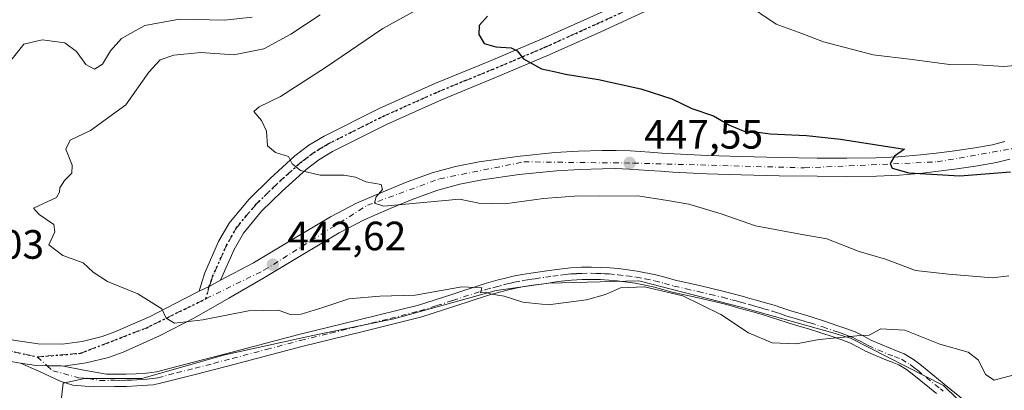
# Model space of a CAD drawing. Units: metres. Extents: x 597312 to 600773, y 4722176 to 4724538.
# Drawn here: x 597737 to 597978, y 4723999 to 4724089 of the extents above; entities that cross this region are included whole.
import ezdxf

# ---------------------------------------------------------------- set-up
doc = ezdxf.new("R2010")
doc.units = ezdxf.units.M
doc.header["$MEASUREMENT"] = 0
doc.linetypes.add('DGN Style 4', pattern=[2.6384748266838614, 1.318413404963828, -0.6592067024819142, 0.001648016756204785, -0.6592067024819142])
doc.linetypes.add('DGN Style 5', pattern=[1.1536117293433497, 0.4944050268614355, -0.6592067024819142])
for name, color, linetype, lineweight in [('Camino Cxs', 7, 'Continuous', 0), ('Camino eje', 30, 'DGN Style 4', 13), ('Carretera de calzada única Cxs', 7, 'Continuous', 13), ('Carretera de calzada única eje', 7, 'DGN Style 4', 0), ('Cultivos herbáceos CxS', 92, 'Continuous', 0), ('Curva de nivel maestra', 30, 'Continuous', 30), ('Curva de nivel normal', 30, 'Continuous', 0), ('Matorral CxS', 135, 'Continuous', 0), ('Núcleo urbano CxS', 7, 'Continuous', 0), ('Punto de cota en terreno', 7, 'Continuous', 0), ('Ruta', 7, 'DGN Style 5', 30), ('Rótulo de punto de cota en terreno', 7, 'Continuous', 0)]:
    doc.layers.add(name, color=color, linetype=linetype, lineweight=lineweight)
doc.styles.add('Style-Arial', font='txt')

# ---------------------------------------------------------------- blocks, each defined once
blk = doc.blocks.new('*U11')
at = {"layer": 'Matorral CxS', "color": 135, "linetype": 'Continuous', "lineweight": 0}
blk.add_polyline3d([(597969.6045000004, 4723993.471899999, 438.948000000004), (597963.1064999999, 4723999.687700001, 439.2396000000008), (597940.3810999999, 4724011.3421, 440.3111000000063), (597935.9738999996, 4724012.587900001, 440.5387000000047), (597913.5783000002, 4724018.918099999, 440.803700000004), (597888.5226999996, 4724025.327299999, 440.6080999999977), (597866.3803000003, 4724024.745100001, 441.2436000000016), (597853.5604999998, 4724022.996900001, 440.3217000000004), (597828.5049000002, 4724016.004899999, 439.4879999999976), (597808.6930999998, 4724011.9265, 439.277700000006), (597787.1333, 4724007.266100001, 438.8338999999978), (597766.7390999999, 4724001.438100001, 437.587400000004), (597752.7538999999, 4724001.438300001, 437.203800000003), (597750.9578999998, 4724001.0393, 437.0273000000016), (597747.5099, 4724000.2733, 436.6731), (597746.3443999998, 4723990.3671, 435.3681999999972)], dxfattribs=at)
blk = doc.blocks.new('*U13')
at = {"layer": 'Cultivos herbáceos CxS', "color": 92, "linetype": 'Continuous', "lineweight": 0}
blk.add_polyline3d([(597746.3443999998, 4723990.3671, 435.3681999999972), (597747.5099, 4724000.2733, 436.6731), (597750.9578999998, 4724001.0393, 437.0273000000016), (597752.7538999999, 4724001.438300001, 437.203800000003), (597766.7390999999, 4724001.438100001, 437.587400000004), (597787.1333, 4724007.266100001, 438.8338999999978), (597808.6930999998, 4724011.9265, 439.277700000006), (597828.5049000002, 4724016.004899999, 439.4879999999976), (597853.5604999998, 4724022.996900001, 440.3217000000004), (597866.3803000003, 4724024.745100001, 441.2436000000016), (597888.5226999996, 4724025.327299999, 440.6080999999977), (597913.5783000002, 4724018.918099999, 440.803700000004), (597935.9738999996, 4724012.587900001, 440.5387000000047), (597940.3810999999, 4724011.3421, 440.3111000000063), (597963.1064999999, 4723999.687700001, 439.2396000000008), (597969.6045000004, 4723993.471899999, 438.948000000004)], dxfattribs=at)
blk = doc.blocks.new('5PATER')
at = {"layer": 'Núcleo urbano CxS', "linetype": 'Continuous', "lineweight": 0}
h = blk.add_hatch(color=51, dxfattribs=at)
edge = h.paths.add_edge_path()
edge.add_ellipse((0, 0), major_axis=(-0.1095731443231308, -0.1110710700762829), ratio=0.9994222409660322, start_angle=0, end_angle=360)

msp = doc.modelspace()

# ---------------------------------------------------------------- linework, layer by layer
at = {"layer": 'Camino Cxs', "color": 7, "linetype": 'Continuous', "lineweight": 0, "extrusion": (-0.06218198517369183, -0.08466850174677672, 0.9944670158088779), "elevation": -436708.5166450074, "flags": 128}
msp.add_lwpolyline([(-2314490.864320982, 4138379.308392427), (-2314492.192494468, 4138376.39547427), (-2314493.491625176, 4138373.987081154)], dxfattribs=at)
at = {"layer": 'Camino Cxs', "color": 7, "linetype": 'Continuous', "lineweight": 0}
for points in [[(597984.3501000004, 4724134.130100001, 465.0862999999954), (597967.9101, 4724126.6801, 463.1052999999956), (597951.4700999996, 4724119.2401, 460.8748000000051), (597934.8800999997, 4724111.780099999, 458.4529999999941), (597918.2901, 4724104.3101, 456.2066999999952), (597905.0100999996, 4724098.210100001, 454.581600000005), (597891.7500999998, 4724092.090100001, 452.9768999999943), (597879.1601, 4724086.360099999, 451.5681000000041), (597866.5301000001, 4724080.6601, 450.4443000000028), (597853.3901000004, 4724075.110099999, 449.3883999999962), (597840.1901000004, 4724069.700099999, 448.3261999999959), (597826.7100999998, 4724063.670100001, 447.0166999999929), (597813.4700999996, 4724057.050100001, 445.8494000000064), (597810.1101000002, 4724055.0101, 445.5008999999991), (597806.9901000002, 4724052.6501, 445.1824000000051), (597801.1201, 4724047.3201, 444.4483000000037), (597796.0900999998, 4724042.380100001, 443.7404999999999), (597791.6601, 4724037.050100001, 443.0623000000051), (597789.4101, 4724033.050100001, 442.6331000000064), (597786.0701000001, 4724025.530099999, 441.6152000000002)], [(597780.8201000001, 4724022.8201, 441.0562000000064), (597781.4901000002, 4724025.040100001, 441.2837), (597782.1601, 4724027.270099999, 441.5037000000011), (597785.5800999999, 4724034.970100001, 442.9521999999997), (597788.1300999997, 4724039.4901, 443.4020000000019), (597792.9401000004, 4724045.280099999, 443.8390999999974), (597798.1801000005, 4724050.4301, 444.5495999999985), (597804.2500999998, 4724055.940099999, 445.2881000000052), (597807.7100999998, 4724058.550100001, 445.6634999999952), (597811.4001000002, 4724060.800100001, 446.0148000000045), (597824.8800999997, 4724067.540100001, 447.258799999996), (597838.5100999996, 4724073.640100001, 448.4210000000021), (597851.7500999998, 4724079.0601, 449.595100000006), (597864.8201000001, 4724084.5801, 450.7617999999929), (597877.4001000002, 4724090.2501, 451.8236000000034), (597889.9600999998, 4724095.9801, 453.0945999999968), (597903.2200999996, 4724102.100099999, 454.6315999999933), (597916.5201000003, 4724108.210100001, 456.282600000006), (597933.1300999997, 4724115.6801, 458.5225000000065), (597933.9200999998, 4724116.040100001, 458.6309000000037)], [(597891.7500999998, 4724092.090100001, 452.9768999999943), (597879.1601, 4724086.360099999, 451.5681000000041), (597866.5301000001, 4724080.6601, 450.4443000000028), (597853.3901000004, 4724075.110099999, 449.3883999999962), (597840.1901000004, 4724069.700099999, 448.3261999999959), (597826.7100999998, 4724063.670100001, 447.0166999999929), (597813.4700999996, 4724057.050100001, 445.8494000000064), (597810.1101000002, 4724055.0101, 445.5008999999991), (597806.9901000002, 4724052.6501, 445.1824000000051), (597801.1201, 4724047.3201, 444.4483000000037), (597796.0900999998, 4724042.380100001, 443.7404999999999), (597791.6601, 4724037.050100001, 443.0623000000051), (597789.4101, 4724033.050100001, 442.6331000000064), (597786.0701000001, 4724025.530099999, 441.6152000000002), (597783.2849000003, 4724023.9815, 441.3092000000034), (597780.8201000001, 4724022.8201, 441.0562000000064), (597781.4901000002, 4724025.040100001, 441.2837), (597782.1601, 4724027.270099999, 441.5037000000011), (597785.5800999999, 4724034.970100001, 442.9521999999997), (597788.1300999997, 4724039.4901, 443.4020000000019), (597792.9401000004, 4724045.280099999, 443.8390999999974), (597798.1801000005, 4724050.4301, 444.5495999999985), (597804.2500999998, 4724055.940099999, 445.2881000000052), (597807.7100999998, 4724058.550100001, 445.6634999999952), (597811.4001000002, 4724060.800100001, 446.0148000000045), (597824.8800999997, 4724067.540100001, 447.258799999996), (597838.5100999996, 4724073.640100001, 448.4210000000021), (597851.7500999998, 4724079.0601, 449.595100000006), (597864.8201000001, 4724084.5801, 450.7617999999929), (597877.4001000002, 4724090.2501, 451.8236000000034)], [(597961.4001000002, 4723997.7301, 438.8837000000058), (597955.8300999999, 4724002.270099999, 439.1548000000039), (597954.0701000001, 4724003.640100001, 439.2260999999999), (597952.1501000002, 4724004.800100001, 439.3151000000071), (597950.5401, 4724005.440099999, 439.3775000000023), (597948.9600999998, 4724006.030099999, 439.4401000000071), (597946.4700999996, 4724007.0701, 439.5761000000057), (597944.0000999998, 4724008.1501, 439.7272999999987), (597942.1801000005, 4724009.130100001, 439.8649000000005), (597940.3101000005, 4724010.090100001, 440.0105999999942), (597938.1901000004, 4724010.880100001, 440.1297999999952), (597936.0601000005, 4724011.610099999, 440.2431999999972), (597933.0601000005, 4724012.620100001, 440.3877999999968), (597930.0401, 4724013.610099999, 440.4866999999941), (597927.4301000005, 4724014.370100001, 440.5954000000056), (597924.8400999998, 4724015.110099999, 440.6667000000016), (597922.7901, 4724015.8101, 440.7382999999973), (597920.7200999996, 4724016.4901, 440.7464999999939), (597918.7200999996, 4724017.0701, 440.7366999999941), (597916.7100999998, 4724017.6501, 440.7014000000054), (597914.8701, 4724018.170100001, 440.6440000000002), (597913.0201000003, 4724018.690099999, 440.6043000000063), (597910.8501000004, 4724019.280099999, 440.5853999999963), (597908.6700999998, 4724019.860099999, 440.5767999999953), (597902.6801000005, 4724021.2601, 440.3981000000058), (597896.7001, 4724022.610099999, 440.1693999999989), (597894.3601000002, 4724023.2601, 440.1646000000038), (597891.9901000002, 4724023.9101, 440.1689000000042), (597887.6101000002, 4724024.770099999, 440.2618999999977), (597883.1901000004, 4724025.360099999, 440.5454000000027), (597881.1501000002, 4724025.540100001, 440.6500999999989), (597879.1101000002, 4724025.6501, 440.7341000000015), (597876.8501000004, 4724025.710100001, 440.8199000000022), (597874.5800999999, 4724025.6801, 440.9048000000039), (597872.0201000003, 4724025.530099999, 440.9801000000007), (597869.4700999996, 4724025.2601, 441.0151000000042), (597867.6501000002, 4724024.9901, 441.0243999999948), (597865.8501000004, 4724024.7301, 440.963699999993), (597862.5201000003, 4724024.270099999, 440.8377000000037), (597860.4301000005, 4724023.940099999, 440.6861000000063), (597858.3501000004, 4724023.540100001, 440.5252000000037), (597856.5800999999, 4724023.130100001, 440.3828999999969), (597853.1401000004, 4724022.2301, 440.1086000000069), (597851.4501, 4724021.7601, 440.002999999997), (597843.4001000002, 4724019.110099999, 439.6947999999975), (597835.3601000002, 4724016.540100001, 439.4738000000071), (597820.6801000005, 4724012.9001, 439.0901000000013), (597805.9801000003, 4724009.280099999, 438.7054999999964), (597797.6300999997, 4724007.0801, 438.4851000000053), (597789.2901, 4724004.880100001, 438.2299000000058), (597780.1700999998, 4724002.5001, 437.9686999999976), (597771.0000999998, 4724000.170100001, 437.4434000000037), (597769.5800999999, 4723999.9101, 437.3479999999981), (597768.1300999997, 4723999.770099999, 437.2675000000018), (597765.5800999999, 4723999.600099999, 437.1573000000063), (597763.0301000001, 4723999.4901, 437.0605000000069), (597761.5601000005, 4723999.4801, 437.0225000000065), (597760.0701000001, 4723999.5001, 436.9943999999959), (597754.9101, 4723999.4301, 436.8277999999991), (597749.8701, 4723999.770099999, 436.645399999994), (597746.7600999996, 4724000.7501, 436.6377000000066), (597741.5500999996, 4724003.2501, 436.6097000000009), (597737.0900999998, 4724005.210100001, 436.3652000000002), (597740.9200999998, 4724004.5801, 436.6386000000057), (597743.6051000003, 4724004.5493, 436.8525999999983), (597747.0401, 4724004.520099999, 437.1160999999993), (597747.6031, 4724004.4637, 437.1536999999954), (597752.5701000001, 4724003.5001, 437.3430999999982), (597758.1001000004, 4724002.4801, 437.3772000000026), (597760.0701000001, 4724002.5001, 437.3800000000047), (597761.5701000001, 4724002.4801, 437.3776999999973), (597762.9600999998, 4724002.4901, 437.3935999999958), (597765.4101, 4724002.590100001, 437.4909999999945), (597767.8800999997, 4724002.770099999, 437.6100000000006), (597769.1700999998, 4724002.890100001, 437.6955000000017), (597770.3701, 4724003.100099999, 437.7863999999972), (597779.4200999998, 4724005.4101, 438.352899999998), (597788.5301000001, 4724007.780099999, 438.741200000004), (597796.8601000002, 4724009.9801, 439.0337), (597805.2401000002, 4724012.190099999, 439.2838999999949), (597819.9600999998, 4724015.8201, 439.3408000000054), (597834.5401, 4724019.4301, 439.9478999999993), (597842.4700999996, 4724021.960100001, 440.1313999999985), (597850.5800999999, 4724024.630100001, 440.4404000000068), (597852.3501000004, 4724025.120100001, 440.5138000000007), (597854.0601000005, 4724025.5801, 440.653999999995), (597855.8601000002, 4724026.040100001, 440.8092000000034), (597857.7200999996, 4724026.4801, 440.9679000000033), (597859.9101, 4724026.9001, 441.1469999999972), (597862.0800999999, 4724027.2301, 441.3129999999946), (597863.7701000003, 4724027.470100001, 441.3852000000043), (597865.4200999998, 4724027.700099999, 441.4379999999946), (597867.2200999996, 4724027.960100001, 441.4873999999982), (597869.0900999998, 4724028.2401, 441.4663), (597871.7701000003, 4724028.530099999, 441.3996000000043), (597874.4801000003, 4724028.6801, 441.3073000000004), (597876.8701, 4724028.710100001, 441.2109999999957), (597879.2301000003, 4724028.640100001, 441.1447000000044), (597881.3601000002, 4724028.530099999, 441.0921999999992), (597883.5201000003, 4724028.340100001, 441.0120000000024), (597888.1001000004, 4724027.7401, 440.7816000000021), (597892.6801000005, 4724026.8301, 440.6959000000061), (597895.1601, 4724026.1501, 440.7422999999981), (597897.4301000005, 4724025.520099999, 440.7713999999978), (597903.3601000002, 4724024.190099999, 440.9305000000023), (597909.4001000002, 4724022.770099999, 441.1012999999948), (597911.6300999997, 4724022.1801, 441.1024999999936), (597913.8201000001, 4724021.5801, 441.0843000000023), (597915.6801000005, 4724021.0601, 441.0770000000048), (597917.5301000001, 4724020.530099999, 441.0859000000055), (597919.5500999996, 4724019.960100001, 441.0599999999977), (597921.6101000002, 4724019.360099999, 441.0500999999931), (597923.7401000002, 4724018.6501, 441.0090000000055), (597925.7301000003, 4724017.9801, 440.9612000000052), (597928.2600999996, 4724017.2501, 440.8849999999948), (597930.9200999998, 4724016.4801, 440.7229999999981), (597934.0000999998, 4724015.470100001, 440.5967999999993), (597937.0301000001, 4724014.450099999, 440.5151999999944), (597939.2001, 4724013.700099999, 440.476800000004), (597941.5201000003, 4724012.840100001, 440.4072000000015), (597943.5800999999, 4724011.790100001, 440.2737000000052), (597945.3101000005, 4724010.850099999, 440.146900000007), (597947.6501000002, 4724009.8301, 440.0050000000047), (597950.0701000001, 4724008.8201, 439.8273999999947), (597951.6201, 4724008.2401, 439.758799999996), (597953.4901000002, 4724007.5001, 439.696100000001), (597955.7801000001, 4724006.120100001, 439.5479999999953), (597957.7001, 4724004.620100001, 439.4545999999973), (597963.3000999996, 4724000.0601, 439.1839999999939), (597968.8701, 4723995.520099999, 439.0583000000043)], [(597747.6031, 4724004.4637, 437.1536999999954), (597752.5701000001, 4724003.5001, 437.3430999999982), (597758.1001000004, 4724002.4801, 437.3772000000026), (597760.0701000001, 4724002.5001, 437.3800000000047), (597761.5701000001, 4724002.4801, 437.3776999999973), (597762.9600999998, 4724002.4901, 437.3935999999958), (597765.4101, 4724002.590100001, 437.4909999999945), (597767.8800999997, 4724002.770099999, 437.6100000000006), (597769.1700999998, 4724002.890100001, 437.6955000000017), (597770.3701, 4724003.100099999, 437.7863999999972), (597779.4200999998, 4724005.4101, 438.352899999998), (597788.5301000001, 4724007.780099999, 438.741200000004), (597796.8601000002, 4724009.9801, 439.0337), (597805.2401000002, 4724012.190099999, 439.2838999999949), (597819.9600999998, 4724015.8201, 439.3408000000054), (597834.5401, 4724019.4301, 439.9478999999993), (597842.4700999996, 4724021.960100001, 440.1313999999985), (597850.5800999999, 4724024.630100001, 440.4404000000068), (597852.3501000004, 4724025.120100001, 440.5138000000007), (597854.0601000005, 4724025.5801, 440.653999999995), (597855.8601000002, 4724026.040100001, 440.8092000000034), (597857.7200999996, 4724026.4801, 440.9679000000033), (597859.9101, 4724026.9001, 441.1469999999972), (597862.0800999999, 4724027.2301, 441.3129999999946), (597863.7701000003, 4724027.470100001, 441.3852000000043), (597865.4200999998, 4724027.700099999, 441.4379999999946), (597867.2200999996, 4724027.960100001, 441.4873999999982), (597869.0900999998, 4724028.2401, 441.4663), (597871.7701000003, 4724028.530099999, 441.3996000000043), (597874.4801000003, 4724028.6801, 441.3073000000004), (597876.8701, 4724028.710100001, 441.2109999999957), (597879.2301000003, 4724028.640100001, 441.1447000000044), (597881.3601000002, 4724028.530099999, 441.0921999999992), (597883.5201000003, 4724028.340100001, 441.0120000000024), (597888.1001000004, 4724027.7401, 440.7816000000021), (597892.6801000005, 4724026.8301, 440.6959000000061), (597895.1601, 4724026.1501, 440.7422999999981), (597897.4301000005, 4724025.520099999, 440.7713999999978), (597903.3601000002, 4724024.190099999, 440.9305000000023), (597909.4001000002, 4724022.770099999, 441.1012999999948), (597911.6300999997, 4724022.1801, 441.1024999999936), (597913.8201000001, 4724021.5801, 441.0843000000023), (597915.6801000005, 4724021.0601, 441.0770000000048), (597917.5301000001, 4724020.530099999, 441.0859000000055), (597919.5500999996, 4724019.960100001, 441.0599999999977), (597921.6101000002, 4724019.360099999, 441.0500999999931), (597923.7401000002, 4724018.6501, 441.0090000000055), (597925.7301000003, 4724017.9801, 440.9612000000052), (597928.2600999996, 4724017.2501, 440.8849999999948), (597930.9200999998, 4724016.4801, 440.7229999999981), (597934.0000999998, 4724015.470100001, 440.5967999999993), (597937.0301000001, 4724014.450099999, 440.5151999999944), (597939.2001, 4724013.700099999, 440.476800000004), (597941.5201000003, 4724012.840100001, 440.4072000000015), (597943.5800999999, 4724011.790100001, 440.2737000000052), (597945.3101000005, 4724010.850099999, 440.146900000007), (597947.6501000002, 4724009.8301, 440.0050000000047), (597950.0701000001, 4724008.8201, 439.8273999999947), (597951.6201, 4724008.2401, 439.758799999996), (597953.4901000002, 4724007.5001, 439.696100000001), (597955.7801000001, 4724006.120100001, 439.5479999999953), (597957.7001, 4724004.620100001, 439.4545999999973), (597963.3000999996, 4724000.0601, 439.1839999999939), (597968.8701, 4723995.520099999, 439.0583000000043)], [(597961.4001000002, 4723997.7301, 438.8837000000058), (597955.8300999999, 4724002.270099999, 439.1548000000039), (597954.0701000001, 4724003.640100001, 439.2260999999999), (597952.1501000002, 4724004.800100001, 439.3151000000071), (597950.5401, 4724005.440099999, 439.3775000000023), (597948.9600999998, 4724006.030099999, 439.4401000000071), (597946.4700999996, 4724007.0701, 439.5761000000057), (597944.0000999998, 4724008.1501, 439.7272999999987), (597942.1801000005, 4724009.130100001, 439.8649000000005), (597940.3101000005, 4724010.090100001, 440.0105999999942), (597938.1901000004, 4724010.880100001, 440.1297999999952), (597936.0601000005, 4724011.610099999, 440.2431999999972), (597933.0601000005, 4724012.620100001, 440.3877999999968), (597930.0401, 4724013.610099999, 440.4866999999941), (597927.4301000005, 4724014.370100001, 440.5954000000056), (597924.8400999998, 4724015.110099999, 440.6667000000016), (597922.7901, 4724015.8101, 440.7382999999973), (597920.7200999996, 4724016.4901, 440.7464999999939), (597918.7200999996, 4724017.0701, 440.7366999999941), (597916.7100999998, 4724017.6501, 440.7014000000054), (597914.8701, 4724018.170100001, 440.6440000000002), (597913.0201000003, 4724018.690099999, 440.6043000000063), (597910.8501000004, 4724019.280099999, 440.5853999999963), (597908.6700999998, 4724019.860099999, 440.5767999999953), (597902.6801000005, 4724021.2601, 440.3981000000058), (597896.7001, 4724022.610099999, 440.1693999999989), (597894.3601000002, 4724023.2601, 440.1646000000038), (597891.9901000002, 4724023.9101, 440.1689000000042), (597887.6101000002, 4724024.770099999, 440.2618999999977), (597883.1901000004, 4724025.360099999, 440.5454000000027), (597881.1501000002, 4724025.540100001, 440.6500999999989), (597879.1101000002, 4724025.6501, 440.7341000000015), (597876.8501000004, 4724025.710100001, 440.8199000000022), (597874.5800999999, 4724025.6801, 440.9048000000039), (597872.0201000003, 4724025.530099999, 440.9801000000007), (597869.4700999996, 4724025.2601, 441.0151000000042), (597867.6501000002, 4724024.9901, 441.0243999999948), (597865.8501000004, 4724024.7301, 440.963699999993), (597862.5201000003, 4724024.270099999, 440.8377000000037), (597860.4301000005, 4724023.940099999, 440.6861000000063), (597858.3501000004, 4724023.540100001, 440.5252000000037), (597856.5800999999, 4724023.130100001, 440.3828999999969), (597853.1401000004, 4724022.2301, 440.1086000000069), (597851.4501, 4724021.7601, 440.002999999997), (597843.4001000002, 4724019.110099999, 439.6947999999975), (597835.3601000002, 4724016.540100001, 439.4738000000071), (597820.6801000005, 4724012.9001, 439.0901000000013), (597805.9801000003, 4724009.280099999, 438.7054999999964), (597797.6300999997, 4724007.0801, 438.4851000000053), (597789.2901, 4724004.880100001, 438.2299000000058), (597780.1700999998, 4724002.5001, 437.9686999999976), (597771.0000999998, 4724000.170100001, 437.4434000000037), (597769.5800999999, 4723999.9101, 437.3479999999981), (597768.1300999997, 4723999.770099999, 437.2675000000018), (597765.5800999999, 4723999.600099999, 437.1573000000063), (597763.0301000001, 4723999.4901, 437.0605000000069), (597761.5601000005, 4723999.4801, 437.0225000000065), (597760.0701000001, 4723999.5001, 436.9943999999959), (597754.9101, 4723999.4301, 436.8277999999991), (597749.8701, 4723999.770099999, 436.645399999994), (597746.7600999996, 4724000.7501, 436.6377000000066), (597741.5500999996, 4724003.2501, 436.6097000000009), (597737.0900999998, 4724005.210100001, 436.3652000000002)], [(597737.0900999998, 4724005.210100001, 436.3652000000002), (597740.9200999998, 4724004.5801, 436.6386000000057), (597743.6051000003, 4724004.5493, 436.8525999999983), (597747.0401, 4724004.520099999, 437.1160999999993), (597747.6031, 4724004.4637, 437.1536999999954)]]:
    msp.add_polyline3d(points, dxfattribs=at)
at = {"layer": 'Camino eje', "color": 30, "linetype": 'DGN Style 4', "lineweight": 13, "extrusion": (-0.01501621044303548, 0.01328492971011713, 0.999798991831122), "elevation": 54218.98941162255, "flags": 128}
msp.add_lwpolyline([(597680.2925601637, 4723703.294709888), (597682.7582733439, 4723701.113717418)], dxfattribs=at)
at = {"layer": 'Camino eje', "color": 30, "linetype": 'DGN Style 4', "lineweight": 13}
for points in [[(597884.5601000005, 4724091.170100001, 452.3438000000024), (597878.2801000001, 4724088.3051, 451.7054000000062), (597871.9901000002, 4724085.470100001, 451.1266999999935), (597865.6750999996, 4724082.620100001, 450.565499999997), (597852.5701000001, 4724077.085100001, 449.4351000000024), (597845.9700999996, 4724074.380100001, 448.9492000000028), (597839.3501000004, 4724071.670100001, 448.3628999999929), (597825.7950999998, 4724065.6051, 447.151199999993), (597812.4351000005, 4724058.925100001, 445.9379000000045), (597810.7550999997, 4724057.905099999, 445.7780999999959), (597808.9101, 4724056.780099999, 445.5850999999967), (597807.1801000005, 4724055.475099999, 445.398199999996), (597805.6201, 4724054.295100001, 445.2307000000001), (597799.6501000002, 4724048.8751, 444.4845999999961), (597794.5151000004, 4724043.8301, 443.7771999999969), (597789.8951000003, 4724038.270099999, 443.2550999999949), (597788.6201, 4724036.0101, 443.0541999999987), (597787.4951, 4724034.0101, 442.789499999999), (597784.1151000002, 4724026.4001, 441.5578999999998), (597783.7801000001, 4724025.2851, 441.4462000000058), (597783.2849000003, 4724023.9815, 441.3092000000034), (597782.4858999997, 4724020.9779, 440.980899999995)], [(597743.6051000003, 4724004.5493, 436.8525999999983), (597744.9722999996, 4724003.3397, 436.8726000000024), (597751.2200999996, 4724001.6351, 437.0151999999944), (597753.7401000002, 4724001.465100001, 437.0932999999932), (597756.5050999997, 4724000.9551, 437.117499999993), (597759.0850999998, 4724000.9901, 437.1757999999973), (597760.0701000001, 4724001.0001, 437.1872000000003), (597761.5651000004, 4724000.9801, 437.2001000000019), (597762.9951, 4724000.9901, 437.226999999999), (597764.2701000003, 4724001.045100001, 437.2746999999945), (597765.4951, 4724001.095100001, 437.320200000002), (597766.7301000003, 4724001.1851, 437.3702999999951), (597768.0050999997, 4724001.270099999, 437.4297999999981), (597768.6501000002, 4724001.3301, 437.4685999999929), (597769.3750999998, 4724001.4001, 437.5127999999968), (597770.0850999998, 4724001.530099999, 437.5638999999938), (597770.6851000005, 4724001.6351, 437.6068999999989), (597775.2701000003, 4724002.800100001, 437.9465000000055), (597779.7950999998, 4724003.9551, 438.1635999999999), (597784.3551000003, 4724005.145099999, 438.3266000000004), (597788.9101, 4724006.3301, 438.4918999999937), (597797.2451, 4724008.530099999, 438.7597999999998), (597805.6101000002, 4724010.735099999, 438.9916999999987), (597812.9700999996, 4724012.550100001, 439.0850999999967), (597820.3201000001, 4724014.360099999, 439.2142000000022), (597827.6101000002, 4724016.165100001, 439.383600000001), (597834.9501, 4724017.985099999, 439.6594000000041), (597838.9700999996, 4724019.270099999, 439.8168000000006), (597842.9351000005, 4724020.5351, 439.9085000000051), (597851.0151000004, 4724023.1951, 440.2045000000071), (597852.7451, 4724023.675100001, 440.3065999999963), (597853.6001000004, 4724023.905099999, 440.3779000000068), (597855.3201000001, 4724024.3551, 440.5215000000026), (597856.2200999996, 4724024.585100001, 440.5970999999991), (597857.1051000003, 4724024.790100001, 440.6687999999995), (597858.0351, 4724025.0101, 440.7473000000027), (597860.1700999998, 4724025.420100001, 440.9171999999963), (597861.2550999997, 4724025.585100001, 440.9973999999929), (597862.3000999996, 4724025.7501, 441.0761999999959), (597863.1451000003, 4724025.870100001, 441.1138999999966), (597865.6350999996, 4724026.215100001, 441.1989000000031), (597867.4351000005, 4724026.475099999, 441.2595000000001), (597869.2801000001, 4724026.7501, 441.2412999999942), (597870.5551000005, 4724026.8851, 441.2163), (597871.8951000003, 4724027.030099999, 441.1888000000035), (597873.2500999998, 4724027.1051, 441.1460999999982), (597874.5301000001, 4724027.1801, 441.102899999998), (597876.8601000002, 4724027.210100001, 441.0099999999948), (597878.0401, 4724027.175100001, 440.9679000000033), (597879.1700999998, 4724027.145099999, 440.940499999997), (597880.1901000004, 4724027.090100001, 440.9110999999976), (597881.2550999997, 4724027.0351, 440.8798999999999), (597883.3551000003, 4724026.850099999, 440.7872000000062), (597885.5651000004, 4724026.5551, 440.647100000002), (597887.8551000003, 4724026.255100001, 440.5206999999937), (597890.0450999998, 4724025.825099999, 440.4758000000002), (597892.3350999998, 4724025.370100001, 440.4272000000056), (597894.7600999996, 4724024.7051, 440.4511000000057), (597897.0651000004, 4724024.065099999, 440.4682999999932), (597900.0551000005, 4724023.390100001, 440.5567000000011), (597903.0201000003, 4724022.725099999, 440.6760000000068), (597906.0151000004, 4724022.0251, 440.7902000000031), (597909.0351, 4724021.315099999, 440.8463000000047), (597911.2401000002, 4724020.7301, 440.8457000000053), (597912.3350999998, 4724020.4301, 440.8469999999944), (597913.4200999998, 4724020.1351, 440.8499000000011), (597915.2751000002, 4724019.6151, 440.8660999999993), (597916.2001, 4724019.350099999, 440.8803999999946), (597917.1201, 4724019.090100001, 440.8996999999945), (597918.1250999998, 4724018.800100001, 440.9057999999932), (597919.1350999996, 4724018.515100001, 440.9051999999938), (597921.1651, 4724017.925100001, 440.9159000000073), (597922.2301000003, 4724017.5701, 440.9251999999979), (597923.2651000004, 4724017.2301, 440.9008999999933), (597924.2600999996, 4724016.895099999, 440.8653999999952), (597925.2851, 4724016.545100001, 440.828800000003), (597926.5800999999, 4724016.175100001, 440.7914000000019), (597927.8450999996, 4724015.8101, 440.7452000000048), (597929.1501000002, 4724015.4301, 440.6741999999941), (597930.4801000003, 4724015.045100001, 440.6094000000012), (597933.5301000001, 4724014.045100001, 440.4922999999981), (597936.5450999998, 4724013.030099999, 440.4110999999976), (597937.6101000002, 4724012.665100001, 440.3824000000022), (597938.6951000001, 4724012.290100001, 440.3387999999978), (597939.7550999997, 4724011.895099999, 440.2798999999941), (597940.9151, 4724011.465100001, 440.215400000001), (597941.9451000001, 4724010.940099999, 440.1364000000031), (597942.8800999997, 4724010.460100001, 440.067200000005), (597943.7451, 4724009.9901, 440.0035000000062), (597944.6551000001, 4724009.5001, 439.936400000006), (597947.0601000005, 4724008.450099999, 439.7933000000049), (597949.5151000004, 4724007.425100001, 439.6588999999949), (597951.0800999999, 4724006.840100001, 439.5899999999965), (597952.8201000001, 4724006.1501, 439.5148999999947), (597954.9250999996, 4724004.880100001, 439.3997999999993), (597955.8850999996, 4724004.130100001, 439.3515999999945), (597956.7651000004, 4724003.4451, 439.3227999999945), (597962.3501000004, 4723998.895099999, 439.0541999999987), (597963.0000999998, 4723998.370100001, 439.0363999999972)]]:
    msp.add_polyline3d(points, dxfattribs=at)
at = {"layer": 'Carretera de calzada única Cxs', "color": 7, "linetype": 'Continuous', "lineweight": 13, "extrusion": (-0.06218198517369183, -0.08466850174677672, 0.9944670158088779), "elevation": -436708.5166450074, "flags": 128}
msp.add_lwpolyline([(-2314490.864320982, 4138379.308392427), (-2314492.192494468, 4138376.39547427), (-2314493.491625176, 4138373.987081154)], dxfattribs=at)
at = {"layer": 'Carretera de calzada única Cxs', "color": 7, "linetype": 'Continuous', "lineweight": 13}
for points in [[(597735.3701, 4724010.850099999, 436.4532000000036), (597741.3901000004, 4724009.890100001, 436.962400000004), (597747.2600999996, 4724009.8301, 437.4897999999957), (597752.1401000004, 4724010.4901, 437.9983000000066), (597757.0500999996, 4724011.690099999, 438.4333000000043), (597760.1901000004, 4724012.840100001, 438.8508000000002), (597768.8300999999, 4724016.6501, 439.8902999999991), (597777.1700999998, 4724020.970100001, 440.6741999999941), (597780.8201000001, 4724022.8201, 441.0562000000064), (597783.2849000003, 4724023.9815, 441.3092000000034), (597786.0701000001, 4724025.530099999, 441.6152000000002), (597794.1001000004, 4724029.7601, 442.4204000000027), (597803.4801000003, 4724035.360099999, 443.3779000000068), (597812.9600999998, 4724041.050100001, 444.1913000000059), (597819.3501000004, 4724044.340100001, 444.7581999999966), (597825.8701, 4724047.1801, 445.2302999999956), (597831.7600999996, 4724049.610099999, 445.5899999999965), (597837.8901000004, 4724051.8101, 445.8714999999939), (597843.6001000004, 4724053.380100001, 446.295499999993), (597849.3901000004, 4724054.5001, 446.5464999999967), (597858.6700999998, 4724055.8201, 446.8798999999999), (597867.9600999998, 4724056.7401, 447.1257000000041), (597873.7500999998, 4724057.0801, 447.3200999999972), (597879.5000999998, 4724057.2601, 447.5415999999968), (597882.9401000004, 4724057.290100001, 447.6633000000002), (597886.4101, 4724057.1801, 447.7348999999958), (597888.8501000004, 4724057.0001, 447.789300000004), (597891.1901000004, 4724056.840100001, 447.8475999999937), (597894.1401000004, 4724056.630100001, 447.9372000000003), (597897.0701000001, 4724056.4301, 448.0440999999992), (597905.3501000004, 4724056.040100001, 448.4511000000057), (597913.6601, 4724055.790100001, 448.8362999999954), (597922.9200999998, 4724055.5801, 449.2014999999956), (597932.1901000004, 4724055.420100001, 449.4694000000018), (597939.4200999998, 4724055.350099999, 449.8078999999998), (597946.5800999999, 4724055.4301, 450.162599999996), (597952.0301000001, 4724055.690099999, 450.2853000000032), (597957.5100999996, 4724056.190099999, 450.4551999999967), (597961.3501000004, 4724056.630100001, 450.5598000000027), (597965.2301000003, 4724057.130100001, 450.668399999995), (597970.2801000001, 4724057.800100001, 450.8559999999998), (597975.1401000004, 4724058.6801, 451.1232000000019), (597976.6001000004, 4724059.050100001, 451.218399999998), (597978.1700999998, 4724059.4901, 451.3083000000043)], [(597786.0701000001, 4724025.530099999, 441.6152000000002), (597794.1001000004, 4724029.7601, 442.4204000000027), (597803.4801000003, 4724035.360099999, 443.3779000000068), (597812.9600999998, 4724041.050100001, 444.1913000000059), (597819.3501000004, 4724044.340100001, 444.7581999999966), (597825.8701, 4724047.1801, 445.2302999999956), (597831.7600999996, 4724049.610099999, 445.5899999999965), (597837.8901000004, 4724051.8101, 445.8714999999939), (597843.6001000004, 4724053.380100001, 446.295499999993), (597849.3901000004, 4724054.5001, 446.5464999999967), (597858.6700999998, 4724055.8201, 446.8798999999999), (597867.9600999998, 4724056.7401, 447.1257000000041), (597873.7500999998, 4724057.0801, 447.3200999999972), (597879.5000999998, 4724057.2601, 447.5415999999968), (597882.9401000004, 4724057.290100001, 447.6633000000002), (597886.4101, 4724057.1801, 447.7348999999958), (597888.8501000004, 4724057.0001, 447.789300000004), (597891.1901000004, 4724056.840100001, 447.8475999999937), (597894.1401000004, 4724056.630100001, 447.9372000000003), (597897.0701000001, 4724056.4301, 448.0440999999992), (597905.3501000004, 4724056.040100001, 448.4511000000057), (597913.6601, 4724055.790100001, 448.8362999999954), (597922.9200999998, 4724055.5801, 449.2014999999956), (597932.1901000004, 4724055.420100001, 449.4694000000018), (597939.4200999998, 4724055.350099999, 449.8078999999998), (597946.5800999999, 4724055.4301, 450.162599999996), (597952.0301000001, 4724055.690099999, 450.2853000000032), (597957.5100999996, 4724056.190099999, 450.4551999999967), (597961.3501000004, 4724056.630100001, 450.5598000000027), (597965.2301000003, 4724057.130100001, 450.668399999995), (597970.2801000001, 4724057.800100001, 450.8559999999998), (597975.1401000004, 4724058.6801, 451.1232000000019), (597976.6001000004, 4724059.050100001, 451.218399999998), (597978.1700999998, 4724059.4901, 451.3083000000043)], [(597979.3901000004, 4724055.1801, 450.7964999999967), (597977.7500999998, 4724054.7301, 450.7311000000045), (597976.1001000004, 4724054.3101, 450.709600000002), (597970.9600999998, 4724053.390100001, 450.7390000000014), (597965.8000999996, 4724052.6801, 450.6052000000054), (597961.8901000004, 4724052.1801, 450.3619999999937), (597957.9600999998, 4724051.7501, 450.1169999999984), (597952.3501000004, 4724051.2401, 449.7992999999988), (597946.7100999998, 4724050.970100001, 449.7146999999969), (597939.4200999998, 4724050.890100001, 449.4309000000067), (597932.1401000004, 4724050.940099999, 449.061600000001), (597922.8300999999, 4724051.100099999, 448.8104000000022), (597913.5301000001, 4724051.3201, 448.4848000000056), (597905.1700999998, 4724051.5801, 448.047000000006), (597896.8201000001, 4724051.9801, 447.8006000000024), (597893.8501000004, 4724052.170100001, 447.6852999999974), (597890.8701, 4724052.380100001, 447.6322999999975), (597888.5301000001, 4724052.540100001, 447.616200000004), (597886.1700999998, 4724052.710100001, 447.5758999999962), (597882.8701, 4724052.8201, 447.5256999999983), (597879.5800999999, 4724052.790100001, 447.353099999993), (597873.9401000004, 4724052.610099999, 447.1392000000051), (597868.3201000001, 4724052.270099999, 446.8888000000007), (597859.2100999998, 4724051.380100001, 446.4590000000026), (597850.1201, 4724050.090100001, 446.1361999999936), (597844.6201, 4724049.020099999, 446.0445999999939), (597839.2301000003, 4724047.540100001, 445.8407000000007), (597833.3701, 4724045.440099999, 445.3984999999957), (597827.6201, 4724043.0601, 445.3016999999964), (597821.2600999996, 4724040.300100001, 444.5841999999975), (597815.1401000004, 4724037.140100001, 444.0660999999964), (597805.7600999996, 4724031.540100001, 442.9970999999932), (597796.4101, 4724025.9301, 442.071299999996), (597788.0701000001, 4724021.110099999, 441.1683000000049), (597779.7100999998, 4724016.3101, 440.2765000000073), (597771.1201, 4724011.850099999, 439.3773999999976), (597762.1700999998, 4724007.9101, 438.4802999999956), (597758.6001000004, 4724006.600099999, 438.1533000000054), (597753.1201, 4724005.2601, 437.6076999999932), (597747.6031, 4724004.4637, 437.1536999999954), (597747.0401, 4724004.520099999, 437.1160999999993), (597743.6051000003, 4724004.5493, 436.8525999999983), (597740.9200999998, 4724004.5801, 436.6386000000057), (597737.0900999998, 4724005.210100001, 436.3652000000002), (597734.2500999998, 4724005.670100001, 436.2088999999978)], [(597979.3901000004, 4724055.1801, 450.7964999999967), (597977.7500999998, 4724054.7301, 450.7311000000045), (597976.1001000004, 4724054.3101, 450.709600000002), (597970.9600999998, 4724053.390100001, 450.7390000000014), (597965.8000999996, 4724052.6801, 450.6052000000054), (597961.8901000004, 4724052.1801, 450.3619999999937), (597957.9600999998, 4724051.7501, 450.1169999999984), (597952.3501000004, 4724051.2401, 449.7992999999988), (597946.7100999998, 4724050.970100001, 449.7146999999969), (597939.4200999998, 4724050.890100001, 449.4309000000067), (597932.1401000004, 4724050.940099999, 449.061600000001), (597922.8300999999, 4724051.100099999, 448.8104000000022), (597913.5301000001, 4724051.3201, 448.4848000000056), (597905.1700999998, 4724051.5801, 448.047000000006), (597896.8201000001, 4724051.9801, 447.8006000000024), (597893.8501000004, 4724052.170100001, 447.6852999999974), (597890.8701, 4724052.380100001, 447.6322999999975), (597888.5301000001, 4724052.540100001, 447.616200000004), (597886.1700999998, 4724052.710100001, 447.5758999999962), (597882.8701, 4724052.8201, 447.5256999999983), (597879.5800999999, 4724052.790100001, 447.353099999993), (597873.9401000004, 4724052.610099999, 447.1392000000051), (597868.3201000001, 4724052.270099999, 446.8888000000007), (597859.2100999998, 4724051.380100001, 446.4590000000026), (597850.1201, 4724050.090100001, 446.1361999999936), (597844.6201, 4724049.020099999, 446.0445999999939), (597839.2301000003, 4724047.540100001, 445.8407000000007), (597833.3701, 4724045.440099999, 445.3984999999957), (597827.6201, 4724043.0601, 445.3016999999964), (597821.2600999996, 4724040.300100001, 444.5841999999975), (597815.1401000004, 4724037.140100001, 444.0660999999964), (597805.7600999996, 4724031.540100001, 442.9970999999932), (597796.4101, 4724025.9301, 442.071299999996), (597788.0701000001, 4724021.110099999, 441.1683000000049), (597779.7100999998, 4724016.3101, 440.2765000000073), (597771.1201, 4724011.850099999, 439.3773999999976), (597762.1700999998, 4724007.9101, 438.4802999999956), (597758.6001000004, 4724006.600099999, 438.1533000000054), (597753.1201, 4724005.2601, 437.6076999999932), (597747.6031, 4724004.4637, 437.1536999999954)], [(597709.0796999997, 4724044.1873, 436.4464000000008), (597711.0701000001, 4724037.420100001, 436.1864999999962), (597714.4200999998, 4724028.840100001, 436.0351999999984), (597716.5301000001, 4724025.140100001, 435.9265000000014), (597719.3000999996, 4724021.5101, 435.9138999999996), (597722.1901000004, 4724018.190099999, 435.9242999999988), (597725.2600999996, 4724015.340100001, 436.030899999998), (597727.3000999996, 4724013.880100001, 436.0639999999985), (597731.1601, 4724012.0101, 436.1785999999993), (597735.3701, 4724010.850099999, 436.4532000000036), (597741.3901000004, 4724009.890100001, 436.962400000004), (597747.2600999996, 4724009.8301, 437.4897999999957), (597752.1401000004, 4724010.4901, 437.9983000000066), (597757.0500999996, 4724011.690099999, 438.4333000000043), (597760.1901000004, 4724012.840100001, 438.8508000000002), (597768.8300999999, 4724016.6501, 439.8902999999991), (597777.1700999998, 4724020.970100001, 440.6741999999941), (597780.8201000001, 4724022.8201, 441.0562000000064)], [(597737.0900999998, 4724005.210100001, 436.3652000000002), (597734.2500999998, 4724005.670100001, 436.2088999999978), (597729.2801000001, 4724007.020099999, 436.000199999995), (597724.5900999998, 4724009.300100001, 435.8561999999947)], [(597737.0900999998, 4724005.210100001, 436.3652000000002), (597740.9200999998, 4724004.5801, 436.6386000000057), (597743.6051000003, 4724004.5493, 436.8525999999983), (597747.0401, 4724004.520099999, 437.1160999999993), (597747.6031, 4724004.4637, 437.1536999999954)]]:
    msp.add_polyline3d(points, dxfattribs=at)
at = {"layer": 'Carretera de calzada única eje', "color": 7, "linetype": 'DGN Style 4', "lineweight": 0, "extrusion": (-0.07397334892698233, -0.06473704057141616, 0.9951568013265958), "elevation": -349600.458115038, "flags": 128}
msp.add_lwpolyline([(-3161296.057839274, 3543665.025059187), (-3161290.803849184, 3543665.597794204), (-3161279.647184499, 3543673.907029749)], dxfattribs=at)
at = {"layer": 'Carretera de calzada única eje', "color": 7, "linetype": 'DGN Style 4', "lineweight": 0}
for points in [[(597782.4858999997, 4724020.9779, 440.980899999995), (597796.6901000004, 4724027.9301, 442.4315999999963), (597822.0301000001, 4724043.860099999, 444.9570999999996), (597839.7100999998, 4724050.340100001, 445.946100000001), (597860.3501000004, 4724054.4801, 446.7998999999982), (597887.1700999998, 4724054.1801, 447.6444999999949), (597929.0301000001, 4724053.0101, 449.2451000000001), (597961.6001000004, 4724054.4801, 450.4998000000051), (597983.4101, 4724058.3101, 451.2859000000026), (597997.2600999996, 4724064.800100001, 452.0647999999928), (598022.3201000001, 4724069.220100001, 452.4054999999935), (598052.9600999998, 4724076.890100001, 453.0305999999982), (598067.1201, 4724085.1501, 453.6061000000045), (598077.1401000004, 4724086.920100001, 453.5531000000047), (598088.3300999999, 4724083.670100001, 454.0944000000018), (598097.1700999998, 4724078.360099999, 454.2094999999972), (598111.4801000003, 4724075.9301, 454.3408999999957)], [(597741.1401000004, 4724006.7301, 436.7866000000067), (597751.7500999998, 4724007.610099999, 437.7958000000072), (597767.8000999996, 4724013.790100001, 439.5509000000021), (597782.4858999997, 4724020.9779, 440.980899999995)]]:
    msp.add_polyline3d(points, dxfattribs=at)
at = {"layer": 'Cultivos herbáceos CxS', "color": 92, "linetype": 'Continuous', "lineweight": 0}
msp.add_polyline3d([(597746.3443999998, 4723990.3671, 435.3681999999972), (597747.5099, 4724000.2733, 436.6731), (597750.9578999998, 4724001.0393, 437.0273000000016), (597752.7538999999, 4724001.438300001, 437.203800000003), (597766.7390999999, 4724001.438100001, 437.587400000004), (597787.1333, 4724007.266100001, 438.8338999999978), (597808.6930999998, 4724011.9265, 439.277700000006), (597828.5049000002, 4724016.004899999, 439.4879999999976), (597853.5604999998, 4724022.996900001, 440.3217000000004), (597866.3803000003, 4724024.745100001, 441.2436000000016), (597888.5226999996, 4724025.327299999, 440.6080999999977), (597913.5783000002, 4724018.918099999, 440.803700000004), (597935.9738999996, 4724012.587900001, 440.5387000000047), (597940.3810999999, 4724011.3421, 440.3111000000063), (597963.1064999999, 4723999.687700001, 439.2396000000008), (597969.6045000004, 4723993.471899999, 438.948000000004)], dxfattribs=at)
at = {"layer": 'Curva de nivel maestra', "color": 30, "linetype": 'Continuous', "lineweight": 30, "elevation": 450, "flags": 128}
msp.add_lwpolyline([(597851.4100000003, 4724090.1601), (597849.4199999999, 4724087.860099999), (597849.3200000003, 4724085.700099999), (597850.6299999999, 4724083.470100001), (597853.4600000001, 4724082.620100001), (597857.2100000001, 4724082.440099999), (597858.7300000006, 4724081.6501), (597860.2599999999, 4724079.6801), (597864.6600000003, 4724077.2601), (597867.7400000002, 4724076.610099999), (597870.5300000003, 4724075.920100001), (597878.5999999996, 4724074.670100001), (597888.9699999997, 4724072.380100001), (597896.5800000001, 4724069.9001), (597901.5, 4724067.550100001), (597906.7999999998, 4724065.780099999), (597910.7300000006, 4724063.470100001), (597914.4600000001, 4724061.9101), (597917.0700000003, 4724061.870100001), (597920.6500000004, 4724061.3301), (597929.5999999996, 4724060.9001), (597937.9100000003, 4724060.0701), (597953.5499999998, 4724057.600099999), (597951.1399999997, 4724055.870100001), (597950.04, 4724054.0601), (597950.5599999996, 4724052.950099999), (597954.6100000005, 4724051.8301), (597967.1200000001, 4724051.040100001), (597979.5199999996, 4724052.020099999)], dxfattribs=at)
at = {"layer": 'Curva de nivel normal', "color": 30, "linetype": 'Continuous', "lineweight": 0, "flags": 128}
for points, elevation in [([(597857.5800000001, 4724104.6801), (597825.7800000003, 4724087.130100001), (597811.7599999999, 4724077.590100001), (597800.7300000006, 4724070.5001), (597795.4900000002, 4724067.920100001), (597794.2000000002, 4724066.790100001), (597796.0499999998, 4724064.610099999), (597797.2800000003, 4724062.020099999), (597797.5499999998, 4724058.4001), (597799.5199999996, 4724056.7401), (597802.6699999999, 4724055.8301), (597803.6200000001, 4724053.9901), (597805.6600000003, 4724052.340100001), (597810.4600000001, 4724051.190099999), (597816.2999999998, 4724051.200099999), (597819.1399999997, 4724050.700099999), (597821.6699999999, 4724049.5701), (597825.4199999999, 4724048.920100001), (597825.7400000002, 4724047.7401), (597824.2000000002, 4724045.940099999), (597823.7800000003, 4724044.390100001), (597826.0300000003, 4724043.600099999), (597844.5800000001, 4724045.3201), (597849.3099999996, 4724044.3301), (597855.6399999997, 4724044.2401), (597865.1600000003, 4724045.4901), (597873.8099999996, 4724046.190099999), (597878.7999999998, 4724046.0601), (597888.2800000003, 4724046.140100001), (597895.5300000003, 4724045.0601), (597900.7400000002, 4724044.1501), (597908.6500000004, 4724041.7301), (597917.0999999996, 4724038.850099999), (597928, 4724036.7401), (597934.5300000003, 4724035.620100001), (597942.4299999997, 4724032.540100001), (597948.9199999999, 4724030.670100001), (597956.2599999999, 4724027.9001), (597964.3600000005, 4724026.9901), (597975.1200000001, 4724026.120100001), (597979.1399999997, 4724026.5601)], 445), ([(597986.1200000001, 4724078.600099999), (597977.9000000004, 4724077.850099999), (597971.5599999996, 4724078.2501), (597964.5599999996, 4724078.300100001), (597955.4199999999, 4724079.530099999), (597945.8600000005, 4724080.720100001), (597933.7400000002, 4724083.870100001), (597928.4199999999, 4724085.950099999), (597922.1100000005, 4724088.220100001), (597914.3799999999, 4724093.450099999)], 455), ([(597987.4100000003, 4724004.170100001), (597975.4900000002, 4724001.040100001), (597973.3700000001, 4724002.420100001), (597971.7300000006, 4724005.950099999), (597969.1500000004, 4724007.870100001), (597962.1900000004, 4724009.800100001), (597953.6799999997, 4724013.2501), (597947.7400000002, 4724013.630100001), (597944.9000000004, 4724012.0701), (597942.7400000002, 4724011.9901), (597938.6900000004, 4724011.530099999), (597932.7000000002, 4724011.0001), (597927, 4724009.940099999), (597921.1200000001, 4724010.1601), (597915.3300000001, 4724012.620100001), (597908.5499999998, 4724017.120100001), (597899.2699999996, 4724021.640100001), (597889.9199999999, 4724023.920100001), (597884.0099999999, 4724023.630100001), (597880.3700000001, 4724022.040100001), (597875.6799999997, 4724020.7301), (597866.29, 4724019.4801), (597860.0800000001, 4724020.090100001), (597855.5199999996, 4724021.630100001), (597852.4199999999, 4724022.0801), (597850.9600000001, 4724022.590100001), (597849.6799999997, 4724022.390100001), (597850.0599999996, 4724023.640100001), (597845.1200000001, 4724023.920100001), (597833.7000000002, 4724021.850099999), (597825.0300000003, 4724021.5801), (597817.4699999997, 4724020.9101), (597811.1399999997, 4724018.780099999), (597805.8099999996, 4724017.200099999), (597803.1399999997, 4724017.140100001), (597800.2599999999, 4724018.190099999), (597792.8600000005, 4724018.030099999), (597781.7000000002, 4724015.770099999), (597774.8099999996, 4724014.970100001), (597772.7199999997, 4724016.170100001), (597771.6900000004, 4724018.5001), (597765.8200000003, 4724022.130100001), (597758.4000000004, 4724025.210100001), (597754.8399999999, 4724027.5001), (597752.4000000004, 4724029.7301), (597747.4100000003, 4724031.590100001), (597744, 4724034.140100001), (597745.4400000004, 4724037.360099999), (597745.2199999997, 4724039.120100001), (597741.5999999996, 4724041.590100001), (597740.2199999997, 4724043.1501), (597745.8399999999, 4724045.7601), (597746.5899999999, 4724047.050100001), (597746.6699999999, 4724048.090100001), (597747.7999999998, 4724049.880100001), (597749.6100000005, 4724051.7301), (597749.7300000006, 4724053.6601), (597748.1200000001, 4724057.5801), (597749.2400000002, 4724059.8301), (597754.1799999997, 4724062.190099999), (597762.8899999997, 4724068.450099999), (597768.5099999999, 4724076.4801), (597771.25, 4724079.4301), (597774.6100000005, 4724080.610099999), (597781.25, 4724081.300100001), (597789.29, 4724080.720100001), (597796.6900000004, 4724082.1801), (597803.2599999999, 4724085.7601), (597810.4699999997, 4724090.460100001)], 440), ([(597733.7999999998, 4724078.200099999), (597737.8899999997, 4724083.3301), (597742.3399999999, 4724084.370100001), (597747.8799999999, 4724083.6601), (597750.79, 4724081.520099999), (597753.0800000001, 4724078.3201), (597755.1500000004, 4724077.220100001), (597757.1399999997, 4724078.420100001), (597759.0999999996, 4724081.6501), (597761.7999999998, 4724084.6801), (597767.4800000006, 4724087.9101), (597775.9800000006, 4724089.420100001), (597787.0199999996, 4724089.200099999), (597793.8200000003, 4724089.940099999)], 435)]:
    msp.add_lwpolyline(points, dxfattribs=dict(at, elevation=elevation))
at = {"layer": 'Matorral CxS', "color": 135, "linetype": 'Continuous', "lineweight": 0}
msp.add_polyline3d([(597746.3443999998, 4723990.3671, 435.3681999999972), (597747.5099, 4724000.2733, 436.6731), (597750.9578999998, 4724001.0393, 437.0273000000016), (597752.7538999999, 4724001.438300001, 437.203800000003), (597766.7390999999, 4724001.438100001, 437.587400000004), (597787.1333, 4724007.266100001, 438.8338999999978), (597808.6930999998, 4724011.9265, 439.277700000006), (597828.5049000002, 4724016.004899999, 439.4879999999976), (597853.5604999998, 4724022.996900001, 440.3217000000004), (597866.3803000003, 4724024.745100001, 441.2436000000016), (597888.5226999996, 4724025.327299999, 440.6080999999977), (597913.5783000002, 4724018.918099999, 440.803700000004), (597935.9738999996, 4724012.587900001, 440.5387000000047), (597940.3810999999, 4724011.3421, 440.3111000000063), (597963.1064999999, 4723999.687700001, 439.2396000000008), (597969.6045000004, 4723993.471899999, 438.948000000004)], dxfattribs=at)
at = {"layer": 'Ruta', "color": 7, "linetype": 'DGN Style 5', "lineweight": 30}
msp.add_polyline3d([(597727.5701000001, 4724009.6801, 435.9698000000063), (597741.1401000004, 4724006.7301, 436.7866000000067), (597751.7500999998, 4724007.610099999, 437.7958000000072), (597767.8000999996, 4724013.790100001, 439.5509000000021), (597782.4858999997, 4724020.9779, 440.980899999995), (597783.2849000003, 4724023.9815, 441.3092000000034), (597783.7801000001, 4724025.2851, 441.4462000000058), (597784.1151000002, 4724026.4001, 441.5578999999998), (597787.4951, 4724034.0101, 442.789499999999), (597788.6201, 4724036.0101, 443.0541999999987), (597789.8951000003, 4724038.270099999, 443.2550999999949), (597794.5151000004, 4724043.8301, 443.7771999999969), (597799.6501000002, 4724048.8751, 444.4845999999961), (597805.6201, 4724054.295100001, 445.2307000000001), (597807.1801000005, 4724055.475099999, 445.398199999996), (597808.9101, 4724056.780099999, 445.5850999999967), (597810.7550999997, 4724057.905099999, 445.7780999999959), (597812.4351000005, 4724058.925100001, 445.9379000000045), (597825.7950999998, 4724065.6051, 447.151199999993), (597839.3501000004, 4724071.670100001, 448.3628999999929), (597845.9700999996, 4724074.380100001, 448.9492000000028), (597852.5701000001, 4724077.085100001, 449.4351000000024), (597865.6750999996, 4724082.620100001, 450.565499999997), (597871.9901000002, 4724085.470100001, 451.1266999999935), (597878.2801000001, 4724088.3051, 451.7054000000062), (597884.5601000005, 4724091.170100001, 452.3438000000024)], dxfattribs=at)

# ---------------------------------------------------------------- block references
at = {"layer": 'Cultivos herbáceos CxS', "color": 92, "linetype": 'Continuous', "lineweight": 0}
msp.add_blockref('*U13', (0, 0), dxfattribs=at)
at = {"layer": 'Matorral CxS', "color": 135, "linetype": 'Continuous', "lineweight": 0}
msp.add_blockref('*U11', (0, 0), dxfattribs=at)
at = {"layer": 'Punto de cota en terreno', "color": 7, "linetype": 'Continuous', "lineweight": 0, "xscale": 10, "yscale": 10, "zscale": 10}
for p in [(597886.25, 4724054.199999999, 447.5500000000029), (597798.8600000005, 4724029.300000001, 442.6199999999953)]:
    msp.add_blockref('5PATER', p, dxfattribs=at)

# ---------------------------------------------------------------- texts
at = {"layer": 'Rótulo de punto de cota en terreno', "color": 7, "linetype": 'Continuous', "lineweight": 0, "style": 'Style-Arial'}
for s, p in [('447,55', (597889.7778000003, 4724057.727800001)), ('442,62', (597802.3877999998, 4724032.8278)), ('436,03', (597713.6777999997, 4724030.7578))]:
    msp.add_text(s, height=7.000000000000002, dxfattribs=at).set_placement(p)

doc.saveas('drawing.dxf')
